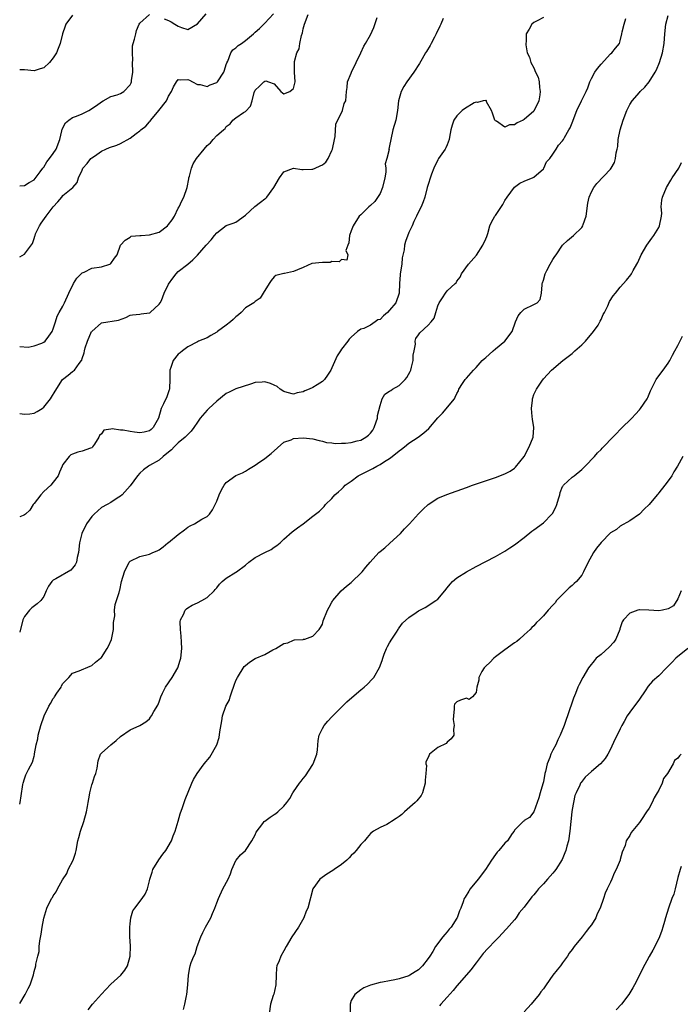
# Model space of a CAD drawing. Units: inches. Extents: x 2610000 to 2613000, y 1509000 to 1512000.
# Drawn here: x 2610000 to 2610138, y 1511131 to 1511336 of the extents above; entities that cross this region are included whole.
import ezdxf

# ---------------------------------------------------------------- set-up
doc = ezdxf.new("R2010")
doc.units = ezdxf.units.IN
doc.header["$MEASUREMENT"] = 0
doc.layers.add('LD26101509_2ft', color=202, linetype='Continuous')

msp = doc.modelspace()

# ---------------------------------------------------------------- linework, layer by layer
at = {"layer": 'LD26101509_2ft'}
for points, elevation in [([(2610000, 1511286.56), (2610001, 1511287.11), (2610002.65, 1511289.35), (2610003, 1511290.38), (2610003.17, 1511290.83), (2610003.19, 1511291), (2610003.32, 1511291.32), (2610004.1, 1511293), (2610004.46, 1511293.54), (2610005.49, 1511295), (2610007, 1511296.98), (2610007.96, 1511298.04), (2610008.77, 1511299), (2610009, 1511299.3), (2610010.73, 1511300.73), (2610011.08, 1511301), (2610011.97, 1511302.03), (2610012.24, 1511303), (2610013, 1511304.61), (2610013.17, 1511305), (2610014.01, 1511305.99), (2610014.83, 1511307), (2610015, 1511307.18), (2610015.54, 1511307.54), (2610017, 1511308.58), (2610017.94, 1511309), (2610018.69, 1511309.31), (2610020.22, 1511309.78), (2610021, 1511310.14), (2610023, 1511311.27), (2610024.22, 1511312.22), (2610025, 1511312.78), (2610025.24, 1511313), (2610026.24, 1511313.76), (2610027, 1511314.68), (2610027.19, 1511314.81), (2610027.32, 1511315), (2610028.98, 1511317.02), (2610030.54, 1511319), (2610031, 1511319.97), (2610031.6, 1511321), (2610032.02, 1511321.98), (2610032.61, 1511323), (2610033, 1511323.45), (2610033.37, 1511323.37), (2610035, 1511323.5), (2610035.32, 1511323.32), (2610035.99, 1511323), (2610037, 1511322.46), (2610037.58, 1511322.42), (2610039, 1511322.03), (2610039.64, 1511322.36), (2610041, 1511322.82), (2610041.19, 1511323), (2610042.48, 1511325), (2610042.6, 1511325.4), (2610043, 1511326.57), (2610043.09, 1511326.91), (2610043.3, 1511327.3), (2610043.96, 1511329), (2610044.34, 1511329.66), (2610045, 1511330.09), (2610045.46, 1511330.54), (2610046.2, 1511331), (2610047, 1511331.56), (2610048.67, 1511333), (2610049, 1511333.32), (2610049.92, 1511334.08), (2610051, 1511335.19), (2610052.83, 1511337.17)], 7818), ([(2610000, 1511267.9), (2610001.74, 1511267.74), (2610003, 1511268.03), (2610004.61, 1511268.61), (2610005, 1511268.77), (2610005.31, 1511269), (2610006.07, 1511270.07), (2610006.79, 1511271), (2610007, 1511271.55), (2610007.43, 1511273), (2610007.82, 1511274.18), (2610008.21, 1511275), (2610009, 1511276.31), (2610009.34, 1511277), (2610010.23, 1511279), (2610011.2, 1511281), (2610011.9, 1511282.1), (2610013, 1511283.22), (2610013.4, 1511283.4), (2610015, 1511284.23), (2610017, 1511284.51), (2610018.79, 1511285), (2610018.93, 1511285.07), (2610019, 1511285.17), (2610019.71, 1511286.29), (2610020.3, 1511287), (2610021, 1511289.02), (2610021.95, 1511290.05), (2610023, 1511290.66), (2610023.17, 1511290.83), (2610025, 1511290.97), (2610025.02, 1511290.98), (2610025.25, 1511291), (2610027, 1511291.11), (2610029, 1511291.68), (2610030.77, 1511293), (2610031, 1511293.27), (2610031.74, 1511294.26), (2610032.22, 1511295), (2610033, 1511296.71), (2610033.19, 1511297), (2610033.77, 1511298.23), (2610034.18, 1511299), (2610034.85, 1511301), (2610035.18, 1511302.82), (2610035.22, 1511303), (2610035.35, 1511303.35), (2610035.75, 1511305), (2610036.09, 1511305.91), (2610036.81, 1511307), (2610038.37, 1511309), (2610039, 1511309.72), (2610039.68, 1511310.32), (2610040.25, 1511311), (2610041, 1511311.79), (2610042.43, 1511313), (2610042.75, 1511313.25), (2610043, 1511313.67), (2610043.78, 1511314.22), (2610044.39, 1511315), (2610045, 1511315.5), (2610046.59, 1511316.59), (2610047, 1511316.84), (2610048.07, 1511317.93), (2610048.37, 1511319), (2610048.79, 1511320.79), (2610049, 1511321.27), (2610049.91, 1511322.09), (2610050.79, 1511323), (2610051, 1511323.13), (2610051.2, 1511323.19), (2610051.82, 1511323), (2610053, 1511322.54), (2610054.35, 1511321), (2610054.67, 1511320.67), (2610055, 1511320.46), (2610056.26, 1511321), (2610056.65, 1511321.35), (2610057, 1511321.62), (2610057.27, 1511322.73), (2610057.35, 1511323), (2610057.22, 1511325), (2610057.23, 1511326.77), (2610057.2, 1511327), (2610057.2, 1511327.2), (2610057.69, 1511329), (2610058.15, 1511329.85), (2610058.3, 1511331), (2610058.66, 1511332.66), (2610058.83, 1511333.17), (2610059, 1511334.05), (2610059.26, 1511335), (2610060.02, 1511337)], 7816), ([(2610000, 1511301.33), (2610001, 1511301.4), (2610001.98, 1511302.02), (2610003, 1511302.62), (2610004.26, 1511304.26), (2610004.82, 1511305), (2610004.88, 1511305.12), (2610005, 1511305.23), (2610005.66, 1511306.34), (2610006.19, 1511307), (2610007, 1511308.1), (2610007.57, 1511309), (2610008.34, 1511311), (2610008.8, 1511312.8), (2610008.87, 1511313.13), (2610009.52, 1511314.48), (2610010.2, 1511315), (2610011, 1511315.54), (2610011.84, 1511315.84), (2610013, 1511316.33), (2610014.37, 1511317), (2610015.96, 1511318.04), (2610017, 1511318.83), (2610017.39, 1511319), (2610019, 1511319.92), (2610020.3, 1511320.3), (2610021, 1511320.56), (2610021.66, 1511321), (2610023, 1511322.37), (2610023.21, 1511322.79), (2610023.3, 1511323), (2610023.3, 1511323.3), (2610023.53, 1511325), (2610023.5, 1511327), (2610023.53, 1511327.53), (2610023.45, 1511329), (2610023.51, 1511330.49), (2610023.61, 1511331), (2610023.88, 1511331.88), (2610024.15, 1511333), (2610024.33, 1511333.67), (2610024.89, 1511335), (2610025, 1511335.23), (2610027, 1511336.98)], 7820), ([(2610011, 1511336.87), (2610009.59, 1511335), (2610009.43, 1511334.57), (2610008.88, 1511333), (2610008.42, 1511331), (2610008.04, 1511329.96), (2610007.65, 1511329), (2610007, 1511327.95), (2610006.19, 1511327), (2610005, 1511325.9), (2610004.29, 1511325.71), (2610003, 1511325.31), (2610001, 1511325.51), (2610000, 1511325.48)], 7822), ([(2610000, 1511131.1), (2610001.15, 1511133), (2610001.76, 1511134.24), (2610002.19, 1511135), (2610002.88, 1511137.12), (2610003, 1511137.82), (2610003.35, 1511139), (2610003.33, 1511139.33), (2610003.75, 1511141), (2610004.05, 1511141.95), (2610004.05, 1511143), (2610004.16, 1511144.16), (2610004.44, 1511145.56), (2610004.67, 1511147), (2610005, 1511148.9), (2610005.66, 1511151), (2610006.65, 1511153), (2610006.8, 1511153.2), (2610007, 1511153.55), (2610007.6, 1511154.4), (2610007.85, 1511155), (2610008.9, 1511156.9), (2610009.82, 1511158.18), (2610010.12, 1511159), (2610011.1, 1511161), (2610011.6, 1511162.4), (2610011.73, 1511163), (2610012.11, 1511165), (2610012.28, 1511165.72), (2610012.64, 1511167), (2610013.36, 1511169), (2610013.9, 1511171), (2610014.12, 1511172.12), (2610014.22, 1511173), (2610014.51, 1511174.51), (2610014.57, 1511175), (2610015, 1511176.63), (2610015.13, 1511177), (2610015.58, 1511178.42), (2610015.82, 1511179), (2610016.1, 1511180.1), (2610016.35, 1511181.65), (2610016.82, 1511183), (2610017, 1511183.21), (2610018.96, 1511185), (2610020.1, 1511185.9), (2610021, 1511186.73), (2610023, 1511188.11), (2610025, 1511188.99), (2610026.23, 1511189.77), (2610027, 1511190.39), (2610027.25, 1511190.75), (2610027.41, 1511191), (2610027.94, 1511191.94), (2610028.74, 1511193.26), (2610029, 1511193.91), (2610029.37, 1511195), (2610029.75, 1511195.75), (2610030.35, 1511197), (2610031.72, 1511199), (2610032.93, 1511201), (2610033.42, 1511202.58), (2610033.54, 1511203), (2610033.74, 1511205), (2610033.67, 1511206.33), (2610033.63, 1511207.63), (2610033.46, 1511209), (2610033.42, 1511210.58), (2610033.5, 1511211), (2610034.09, 1511212.09), (2610034.46, 1511213), (2610034.74, 1511213.26), (2610035, 1511213.47), (2610035.92, 1511214.08), (2610037, 1511214.54), (2610037.93, 1511215), (2610039, 1511215.65), (2610040.49, 1511217), (2610040.72, 1511217.28), (2610041, 1511217.67), (2610041.59, 1511218.41), (2610042.11, 1511219), (2610043, 1511219.69), (2610045, 1511220.91), (2610045.13, 1511221), (2610047, 1511222.39), (2610047.69, 1511223), (2610049, 1511223.95), (2610051, 1511224.98), (2610052.37, 1511225.63), (2610053, 1511226.1), (2610053.55, 1511226.45), (2610054.19, 1511227), (2610055, 1511227.76), (2610056.71, 1511229.29), (2610057, 1511229.49), (2610057.83, 1511230.17), (2610058.99, 1511231), (2610061, 1511232.6), (2610062.4, 1511233.6), (2610063, 1511234.27), (2610063.39, 1511234.61), (2610063.68, 1511235), (2610065, 1511236.25), (2610065.61, 1511237), (2610066.39, 1511237.61), (2610067, 1511238.22), (2610067.41, 1511238.59), (2610067.75, 1511239), (2610069, 1511239.88), (2610070.46, 1511241), (2610073.51, 1511242.49), (2610074.35, 1511243), (2610075, 1511243.31), (2610075.94, 1511243.94), (2610077, 1511244.59), (2610077.55, 1511245), (2610079, 1511246.19), (2610079.49, 1511246.51), (2610080.12, 1511247), (2610081, 1511247.79), (2610082.91, 1511249), (2610084.11, 1511249.89), (2610085.18, 1511250.82), (2610087, 1511253.07), (2610087.99, 1511254.01), (2610090.47, 1511257), (2610090.66, 1511257.34), (2610091, 1511258.12), (2610091.3, 1511258.7), (2610091.41, 1511259), (2610092.2, 1511260.2), (2610092.7, 1511261), (2610092.85, 1511261.15), (2610093, 1511261.27), (2610094.44, 1511263), (2610095, 1511263.53), (2610096.25, 1511265), (2610096.65, 1511265.35), (2610097, 1511265.62), (2610097.75, 1511266.25), (2610098.54, 1511267), (2610099, 1511267.41), (2610101, 1511269), (2610102.53, 1511271), (2610103.23, 1511273), (2610103.73, 1511274.27), (2610104.31, 1511275), (2610105, 1511275.65), (2610107, 1511276.62), (2610107.68, 1511277), (2610108.34, 1511277.66), (2610108.64, 1511279), (2610108.72, 1511280.72), (2610108.77, 1511281), (2610108.84, 1511281.16), (2610109, 1511281.72), (2610109.35, 1511283), (2610109.72, 1511283.72), (2610110.42, 1511285), (2610111, 1511286), (2610111.4, 1511286.6), (2610111.64, 1511287), (2610113, 1511289), (2610114.03, 1511289.97), (2610115.25, 1511291), (2610117, 1511292.67), (2610117.23, 1511293), (2610117.31, 1511293.31), (2610117.94, 1511295), (2610118.25, 1511297.75), (2610118.52, 1511299), (2610119, 1511300.1), (2610119.5, 1511301), (2610120.16, 1511301.84), (2610123, 1511304.81), (2610123.14, 1511305), (2610123.78, 1511306.22), (2610124.04, 1511307), (2610124.18, 1511308.18), (2610124.38, 1511309), (2610124.48, 1511309.52), (2610124.58, 1511311), (2610124.96, 1511313), (2610125.64, 1511315), (2610126.39, 1511317), (2610127, 1511318.28), (2610127.45, 1511319), (2610129, 1511320.8), (2610129.18, 1511321), (2610130.14, 1511321.86), (2610131.02, 1511322.98), (2610132.29, 1511325), (2610132.52, 1511325.48), (2610133.17, 1511327), (2610133.8, 1511329), (2610134.11, 1511331), (2610134.25, 1511333), (2610134.48, 1511335), (2610135, 1511336.79)], 7806), ([(2610030.09, 1511336.09), (2610031, 1511335.75), (2610031.5, 1511335.5), (2610032.29, 1511335), (2610033, 1511334.59), (2610033.69, 1511334.31), (2610035, 1511333.91), (2610037, 1511335.07), (2610038.84, 1511337.16)], 7820), ([(2610000, 1511253.96), (2610001, 1511253.82), (2610002.13, 1511253.87), (2610003, 1511254), (2610003.65, 1511254.35), (2610004.65, 1511255), (2610005, 1511255.29), (2610006.4, 1511257), (2610006.64, 1511257.36), (2610007.37, 1511258.63), (2610008.92, 1511261), (2610010.07, 1511261.93), (2610011, 1511262.66), (2610011.39, 1511263), (2610012.38, 1511264.38), (2610012.87, 1511265), (2610012.92, 1511265.08), (2610013, 1511265.4), (2610013.4, 1511266.6), (2610013.47, 1511267), (2610013.64, 1511267.64), (2610014.08, 1511269), (2610014.98, 1511271), (2610015, 1511271.04), (2610017, 1511272.82), (2610020.59, 1511273.41), (2610022.06, 1511273.94), (2610023, 1511274.39), (2610023.48, 1511274.52), (2610025, 1511274.61), (2610025.29, 1511274.71), (2610027, 1511274.88), (2610027.07, 1511274.93), (2610027.18, 1511275), (2610029, 1511276.7), (2610029.21, 1511277), (2610029.49, 1511277.49), (2610030.1, 1511279), (2610031, 1511280.86), (2610031.86, 1511282.14), (2610032.56, 1511283), (2610033, 1511283.48), (2610034.97, 1511285.03), (2610036.03, 1511285.97), (2610037, 1511286.94), (2610038.81, 1511289), (2610038.91, 1511289.09), (2610039.87, 1511290.13), (2610040.55, 1511291), (2610041, 1511291.54), (2610042.95, 1511293.05), (2610044.4, 1511293.6), (2610045, 1511293.79), (2610047, 1511295.22), (2610048.93, 1511297.07), (2610050.09, 1511297.91), (2610051, 1511298.61), (2610051.23, 1511298.77), (2610051.44, 1511299), (2610052.91, 1511301), (2610054.07, 1511303), (2610055, 1511304.23), (2610057, 1511304.99), (2610058.73, 1511304.73), (2610059, 1511304.77), (2610060.78, 1511304.78), (2610061, 1511304.8), (2610061.49, 1511305), (2610062.52, 1511305.48), (2610063, 1511305.74), (2610063.73, 1511306.27), (2610064.21, 1511307), (2610065, 1511308.7), (2610065.12, 1511309), (2610065.49, 1511311), (2610065.63, 1511311.63), (2610065.8, 1511314.2), (2610067.17, 1511317), (2610067.54, 1511318.46), (2610067.86, 1511319), (2610067.97, 1511319.97), (2610068.02, 1511321), (2610068.16, 1511321.84), (2610068.24, 1511323), (2610069, 1511324.82), (2610069.06, 1511325), (2610071.01, 1511329), (2610071.62, 1511330.38), (2610071.99, 1511331), (2610073, 1511332.8), (2610073.71, 1511334.29), (2610074.41, 1511336.41)], 7814), ([(2610109, 1511336.35), (2610107.7, 1511335.7), (2610107, 1511335.33), (2610106.6, 1511335), (2610106.05, 1511333.95), (2610105.45, 1511333), (2610105.41, 1511331.41), (2610105.34, 1511331), (2610105.33, 1511330.67), (2610105.66, 1511329), (2610106.1, 1511328.1), (2610106.36, 1511327), (2610107, 1511325.89), (2610107.38, 1511325), (2610107.93, 1511323.93), (2610108.11, 1511323), (2610108.18, 1511321.82), (2610108.35, 1511321), (2610108.29, 1511320.29), (2610108.05, 1511319), (2610107.09, 1511317), (2610107, 1511316.89), (2610105, 1511315.13), (2610104.77, 1511315), (2610103.53, 1511314.47), (2610103, 1511314.05), (2610101.96, 1511314.04), (2610101, 1511313.56), (2610099.22, 1511314.78), (2610099, 1511314.89), (2610098.92, 1511315), (2610098.44, 1511316.44), (2610098.18, 1511317), (2610097.18, 1511318.82), (2610097.13, 1511319), (2610097.08, 1511319.08), (2610097, 1511319.13), (2610096.44, 1511319), (2610095.3, 1511318.7), (2610095, 1511318.79), (2610094.59, 1511318.59), (2610092.6, 1511317.4), (2610092.07, 1511317), (2610091, 1511315.88), (2610090.38, 1511315), (2610090.02, 1511313.98), (2610089.74, 1511313), (2610089.47, 1511311.47), (2610089.4, 1511311), (2610089, 1511309.86), (2610088.73, 1511309.27), (2610088.59, 1511309), (2610087.15, 1511307), (2610087, 1511306.75), (2610086.22, 1511305), (2610085.74, 1511303.74), (2610084.84, 1511301), (2610084.32, 1511299), (2610083.99, 1511298.01), (2610083.58, 1511297), (2610083, 1511295.95), (2610082.57, 1511295), (2610082.06, 1511293.94), (2610081.69, 1511293), (2610081, 1511291.62), (2610080.28, 1511289.72), (2610080.1, 1511289), (2610080.01, 1511288), (2610079.64, 1511286.36), (2610079.51, 1511285), (2610079.19, 1511283), (2610079.19, 1511282.81), (2610079.05, 1511281), (2610079.01, 1511279), (2610078.28, 1511277), (2610077, 1511275.43), (2610076.58, 1511275), (2610075.71, 1511274.29), (2610075, 1511273.52), (2610074.57, 1511273.43), (2610073.99, 1511273), (2610073, 1511272.36), (2610071.61, 1511271.61), (2610071, 1511271.49), (2610070.31, 1511271), (2610069, 1511269.83), (2610068.59, 1511269.41), (2610068.33, 1511269), (2610067, 1511267.31), (2610066.8, 1511267), (2610066.06, 1511265.94), (2610065, 1511263.45), (2610064.76, 1511263), (2610064.08, 1511261.92), (2610063.43, 1511261), (2610063, 1511260.58), (2610061.9, 1511259.9), (2610061, 1511259.39), (2610060.25, 1511259), (2610059.32, 1511258.68), (2610059, 1511258.49), (2610057.78, 1511258.22), (2610057, 1511257.98), (2610055.69, 1511258.31), (2610055, 1511258.53), (2610054.24, 1511259), (2610053.57, 1511259.57), (2610053, 1511259.83), (2610052.19, 1511260.19), (2610051, 1511260.56), (2610050.49, 1511260.49), (2610049, 1511260.37), (2610048.04, 1511260.04), (2610045, 1511259.11), (2610043.58, 1511258.42), (2610043, 1511258.11), (2610041, 1511256.5), (2610039.36, 1511255), (2610039.19, 1511254.81), (2610039, 1511254.67), (2610037.59, 1511253), (2610037, 1511252.17), (2610036.27, 1511251), (2610035.72, 1511250.28), (2610035, 1511249.6), (2610034.73, 1511249.27), (2610034.44, 1511249), (2610033, 1511247.84), (2610032.15, 1511247), (2610031.62, 1511246.38), (2610031, 1511245.91), (2610029.86, 1511245), (2610029, 1511244.25), (2610027, 1511243.1), (2610026.78, 1511243), (2610025.77, 1511242.23), (2610025, 1511241.52), (2610024.49, 1511241), (2610023, 1511238.88), (2610021.3, 1511237), (2610021, 1511236.72), (2610020.29, 1511236.29), (2610019, 1511235.44), (2610018.22, 1511235), (2610017, 1511234.36), (2610016.28, 1511233.72), (2610015.5, 1511233), (2610015, 1511232.51), (2610013.93, 1511231), (2610012.91, 1511229), (2610012.43, 1511227), (2610012.23, 1511225), (2610011.96, 1511223.96), (2610011.79, 1511223), (2610011.53, 1511222.47), (2610011, 1511221.74), (2610010.65, 1511221.35), (2610007.52, 1511219.52), (2610007, 1511219.25), (2610006.66, 1511219), (2610006, 1511218), (2610005.48, 1511217), (2610005, 1511215.85), (2610004.38, 1511215), (2610003.65, 1511214.35), (2610002.51, 1511213.49), (2610002.01, 1511213), (2610001, 1511211.69), (2610000.67, 1511211), (2610000, 1511208.44)], 7810), ([(2610088.16, 1511336.16), (2610087.69, 1511335), (2610087.44, 1511334.56), (2610086.71, 1511333), (2610086.32, 1511332.32), (2610085.61, 1511331), (2610085.43, 1511330.57), (2610084.69, 1511329.31), (2610084.47, 1511329), (2610083.78, 1511327.78), (2610083.23, 1511326.77), (2610082.05, 1511325), (2610080.6, 1511323), (2610079.98, 1511322.02), (2610079.42, 1511321), (2610078.82, 1511319), (2610078.64, 1511317), (2610078.31, 1511315), (2610077.7, 1511313), (2610077.23, 1511311), (2610077, 1511309.66), (2610076.86, 1511309), (2610076.87, 1511308.87), (2610076.41, 1511307), (2610076.06, 1511305.94), (2610076.18, 1511305), (2610076.2, 1511304.2), (2610075.99, 1511303), (2610075.54, 1511301), (2610075, 1511299.74), (2610073.93, 1511298.07), (2610073, 1511297.22), (2610072.69, 1511297), (2610071, 1511295.29), (2610070.66, 1511295), (2610069.41, 1511293), (2610069, 1511291.96), (2610068.66, 1511291), (2610068.52, 1511289.48), (2610068.27, 1511289), (2610067.86, 1511287.86), (2610068.28, 1511287), (2610068.11, 1511285.89), (2610067, 1511285.98), (2610066.51, 1511285.49), (2610065, 1511285.56), (2610064.61, 1511285.39), (2610063, 1511285.39), (2610060.83, 1511285.17), (2610059, 1511284.37), (2610057.84, 1511283.84), (2610057, 1511283.48), (2610055.12, 1511283.12), (2610055, 1511283.12), (2610053.34, 1511282.66), (2610053, 1511282.41), (2610052.36, 1511281.64), (2610051.91, 1511281), (2610050.65, 1511279), (2610050.04, 1511277.96), (2610049, 1511277.25), (2610048.88, 1511277.12), (2610048.7, 1511277), (2610047, 1511275.92), (2610046.12, 1511275), (2610045.54, 1511274.46), (2610045, 1511274.09), (2610044.46, 1511273.54), (2610043.88, 1511273), (2610043, 1511272.33), (2610041.17, 1511271), (2610041, 1511270.86), (2610039.79, 1511270.21), (2610039, 1511269.67), (2610037.24, 1511269), (2610037, 1511268.89), (2610035, 1511267.83), (2610033.9, 1511267), (2610033.42, 1511266.58), (2610033, 1511266.27), (2610031.91, 1511265), (2610031.49, 1511263.49), (2610031.27, 1511263), (2610031.22, 1511262.78), (2610031.27, 1511261), (2610031.18, 1511259.18), (2610031.17, 1511259), (2610031.13, 1511258.87), (2610030.61, 1511257.39), (2610029.96, 1511255.96), (2610029.46, 1511255), (2610028.89, 1511253), (2610027.78, 1511251), (2610027.39, 1511250.61), (2610027, 1511250.34), (2610025.91, 1511250.09), (2610025, 1511249.95), (2610023.91, 1511250.09), (2610023, 1511250.18), (2610021.51, 1511250.49), (2610021, 1511250.51), (2610019.23, 1511250.77), (2610019, 1511250.68), (2610017.52, 1511250.48), (2610017, 1511249.74), (2610016.6, 1511249.4), (2610016.45, 1511249), (2610015.55, 1511247.55), (2610015.18, 1511247), (2610015.1, 1511246.9), (2610015, 1511246.82), (2610014.76, 1511246.76), (2610013, 1511246.1), (2610012.13, 1511245.87), (2610011, 1511245.47), (2610010.67, 1511245.33), (2610010.33, 1511245), (2610009, 1511243.31), (2610008.83, 1511243), (2610008.28, 1511241.72), (2610007.99, 1511241), (2610007, 1511239.64), (2610006.48, 1511239), (2610005, 1511237.68), (2610004.42, 1511237), (2610003, 1511235.18), (2610002.83, 1511235), (2610002.14, 1511233.86), (2610001.21, 1511233), (2610001, 1511232.82), (2610000.74, 1511232.74), (2610000, 1511232.46)], 7812), ([(2610000, 1511172.63), (2610000.11, 1511173), (2610000.33, 1511174.33), (2610000.68, 1511176.69), (2610000.7, 1511177), (2610001, 1511177.92), (2610001.29, 1511178.71), (2610001.85, 1511179.85), (2610002.66, 1511181.34), (2610003, 1511182.62), (2610003.1, 1511182.9), (2610003.1, 1511183.1), (2610003.45, 1511185), (2610003.75, 1511186.25), (2610003.87, 1511187), (2610004.41, 1511189), (2610005.09, 1511191), (2610006.07, 1511193), (2610006.44, 1511193.56), (2610007, 1511194.6), (2610007.17, 1511194.83), (2610007.26, 1511195), (2610007.75, 1511195.75), (2610008.6, 1511197), (2610008.73, 1511197.27), (2610009, 1511197.72), (2610009.61, 1511198.39), (2610010.24, 1511199), (2610011, 1511199.87), (2610012.39, 1511200.39), (2610014.64, 1511201.36), (2610015, 1511201.49), (2610015.79, 1511202.21), (2610016.79, 1511203), (2610017, 1511203.19), (2610018.23, 1511205), (2610018.49, 1511205.51), (2610019.09, 1511206.91), (2610019.54, 1511209), (2610019.55, 1511210.45), (2610019.8, 1511211.8), (2610019.71, 1511213), (2610019.84, 1511214.16), (2610020.15, 1511215), (2610020.69, 1511216.69), (2610020.8, 1511217), (2610020.87, 1511217.14), (2610021.21, 1511219), (2610021.79, 1511221), (2610022.82, 1511223), (2610023, 1511223.23), (2610025, 1511224.2), (2610027, 1511224.66), (2610027.68, 1511225), (2610028.62, 1511225.38), (2610029, 1511225.57), (2610029.84, 1511226.16), (2610030.86, 1511227), (2610031, 1511227.1), (2610033, 1511228.74), (2610034.27, 1511229.73), (2610035, 1511230.26), (2610035.47, 1511230.53), (2610036.36, 1511231), (2610037.92, 1511231.92), (2610039, 1511232.52), (2610039.49, 1511233), (2610040.13, 1511233.87), (2610040.72, 1511235), (2610041, 1511235.67), (2610041.49, 1511237), (2610041.97, 1511238.03), (2610042.56, 1511239), (2610043, 1511239.56), (2610045, 1511241.04), (2610046.38, 1511241.62), (2610047, 1511241.96), (2610047.62, 1511242.38), (2610048.64, 1511243), (2610049, 1511243.18), (2610049.52, 1511243.52), (2610051, 1511244.55), (2610052.36, 1511245.64), (2610055, 1511247.98), (2610056.47, 1511248.47), (2610057, 1511248.71), (2610059, 1511248.86), (2610061, 1511248.68), (2610062.31, 1511248.31), (2610063, 1511248.18), (2610063.88, 1511247.88), (2610065, 1511247.81), (2610065.69, 1511247.69), (2610067, 1511247.77), (2610067.79, 1511247.79), (2610069, 1511247.94), (2610070.26, 1511248.26), (2610071, 1511248.42), (2610072.03, 1511249), (2610072.59, 1511249.41), (2610073, 1511249.84), (2610073.53, 1511250.47), (2610073.81, 1511251), (2610074.19, 1511252.19), (2610074.47, 1511253), (2610074.49, 1511253.51), (2610075, 1511255.59), (2610075.44, 1511257), (2610076, 1511258), (2610077, 1511258.57), (2610077.23, 1511258.77), (2610077.57, 1511259), (2610079, 1511259.8), (2610080.23, 1511261), (2610080.57, 1511261.43), (2610081.3, 1511262.7), (2610081.41, 1511263), (2610081.56, 1511263.56), (2610081.93, 1511265), (2610081.92, 1511266.08), (2610082.13, 1511267), (2610082.41, 1511268.41), (2610082.32, 1511269), (2610082.44, 1511269.56), (2610083, 1511270.3), (2610083.26, 1511270.74), (2610085, 1511272.37), (2610085.63, 1511273), (2610086.24, 1511273.76), (2610086.62, 1511275), (2610087, 1511276.38), (2610087.28, 1511277), (2610088, 1511278), (2610088.61, 1511279), (2610089, 1511279.47), (2610090.64, 1511281), (2610090.82, 1511281.18), (2610091, 1511281.5), (2610091.65, 1511282.35), (2610091.97, 1511283), (2610093.39, 1511285), (2610095.07, 1511286.93), (2610096.41, 1511289), (2610097, 1511290.3), (2610097.2, 1511290.8), (2610097.42, 1511291.42), (2610097.87, 1511293), (2610098.23, 1511293.77), (2610098.87, 1511295), (2610099, 1511295.16), (2610100.53, 1511297.47), (2610101, 1511298.31), (2610101.47, 1511299), (2610103, 1511301.05), (2610104.1, 1511301.9), (2610105, 1511302.32), (2610105.48, 1511302.52), (2610106.74, 1511303), (2610107, 1511303.15), (2610109, 1511304.88), (2610109.09, 1511305), (2610109.63, 1511306.37), (2610110.32, 1511307), (2610111, 1511307.92), (2610111.68, 1511309), (2610112.17, 1511309.83), (2610113, 1511310.71), (2610113.1, 1511310.9), (2610113.17, 1511311), (2610113.39, 1511311.39), (2610114.27, 1511313), (2610114.58, 1511313.42), (2610115, 1511314.42), (2610115.98, 1511317), (2610116.93, 1511319), (2610117.94, 1511321), (2610118.25, 1511321.75), (2610118.69, 1511323), (2610119, 1511323.69), (2610119.68, 1511325), (2610120.24, 1511325.76), (2610121, 1511326.69), (2610123, 1511328.79), (2610123.24, 1511329), (2610124.02, 1511329.98), (2610124.81, 1511331), (2610125, 1511331.55), (2610125.34, 1511333), (2610125.4, 1511333.4), (2610125.79, 1511335), (2610126.14, 1511336.14)], 7808), ([(2610014.22, 1511129.78), (2610015.17, 1511131), (2610017, 1511133.09), (2610017.94, 1511134.06), (2610019, 1511135.14), (2610021.02, 1511137), (2610021.91, 1511138.09), (2610022.43, 1511139), (2610022.99, 1511141), (2610023.06, 1511143.06), (2610022.95, 1511145.05), (2610022.93, 1511147), (2610023, 1511147.75), (2610023.16, 1511149), (2610023.57, 1511150.43), (2610023.96, 1511151), (2610025.48, 1511153), (2610026.12, 1511153.88), (2610026.58, 1511155), (2610027, 1511156.64), (2610027.07, 1511157), (2610027.54, 1511158.46), (2610027.73, 1511159), (2610028.98, 1511161.02), (2610029.81, 1511162.19), (2610030.44, 1511163), (2610031.61, 1511165), (2610031.94, 1511166.06), (2610032.35, 1511167), (2610033, 1511169.08), (2610033.42, 1511170.58), (2610033.91, 1511171.91), (2610034.42, 1511173.58), (2610035.82, 1511177), (2610036.21, 1511177.79), (2610036.97, 1511179), (2610038.37, 1511181), (2610039.56, 1511182.44), (2610041, 1511184.98), (2610041.53, 1511186.47), (2610041.69, 1511187.69), (2610042.04, 1511189.96), (2610042.24, 1511191), (2610042.93, 1511193), (2610043.65, 1511194.35), (2610043.84, 1511195), (2610044.25, 1511196.25), (2610044.53, 1511197), (2610044.63, 1511197.37), (2610045, 1511198.4), (2610045.31, 1511199), (2610046.75, 1511201.25), (2610047, 1511201.52), (2610047.83, 1511202.17), (2610049, 1511202.92), (2610051, 1511203.8), (2610052.72, 1511204.72), (2610053.34, 1511205), (2610055, 1511206.04), (2610055.8, 1511206.2), (2610057, 1511206.78), (2610057.18, 1511206.82), (2610059, 1511206.91), (2610059.06, 1511206.94), (2610059.35, 1511207), (2610061, 1511207.63), (2610062.32, 1511209), (2610062.61, 1511209.39), (2610063, 1511210.12), (2610063.19, 1511210.81), (2610064.04, 1511213), (2610064.38, 1511213.62), (2610065, 1511214.66), (2610065.11, 1511214.89), (2610065.19, 1511215), (2610066.93, 1511217), (2610068.02, 1511217.98), (2610069, 1511218.77), (2610069.22, 1511219), (2610071, 1511220.68), (2610071.26, 1511221), (2610072.07, 1511221.93), (2610072.93, 1511223), (2610074.77, 1511225), (2610075, 1511225.23), (2610076, 1511226), (2610077.07, 1511226.93), (2610079.29, 1511229), (2610080.08, 1511229.92), (2610081.12, 1511231), (2610083, 1511233.07), (2610083.95, 1511234.05), (2610085, 1511235.04), (2610087, 1511236.3), (2610088.89, 1511237.11), (2610093, 1511238.54), (2610094.25, 1511239), (2610099, 1511240.61), (2610101, 1511241.37), (2610102.06, 1511241.94), (2610103, 1511242.57), (2610103.22, 1511242.78), (2610105, 1511245.03), (2610106.07, 1511247), (2610106.85, 1511249), (2610107.02, 1511251.02), (2610106.77, 1511252.77), (2610106.66, 1511253.34), (2610106.51, 1511255), (2610106.72, 1511256.72), (2610106.74, 1511257), (2610106.78, 1511257.22), (2610107, 1511257.91), (2610107.6, 1511259), (2610108.65, 1511260.65), (2610109, 1511261.17), (2610110.7, 1511263), (2610113.03, 1511265), (2610114.19, 1511265.81), (2610115, 1511266.45), (2610115.29, 1511266.71), (2610115.53, 1511267), (2610117, 1511268.21), (2610117.76, 1511269), (2610119.46, 1511271), (2610120.37, 1511272.37), (2610120.76, 1511273), (2610120.83, 1511273.17), (2610121, 1511273.5), (2610121.46, 1511274.54), (2610121.71, 1511275), (2610122.39, 1511276.39), (2610122.77, 1511277.23), (2610123.55, 1511278.45), (2610123.99, 1511279), (2610125, 1511280.24), (2610126.3, 1511281.7), (2610127.2, 1511282.8), (2610127.32, 1511283), (2610127.69, 1511283.69), (2610128.45, 1511285), (2610128.64, 1511285.36), (2610129.38, 1511287), (2610130.56, 1511289), (2610131.57, 1511290.43), (2610132, 1511291), (2610133, 1511292.68), (2610133.18, 1511293), (2610133.6, 1511295), (2610133.63, 1511295.62), (2610133.55, 1511297), (2610133.65, 1511298.35), (2610133.8, 1511299), (2610134.66, 1511301), (2610135.5, 1511302.5), (2610135.8, 1511303), (2610137.17, 1511305), (2610137.77, 1511306.23)], 7804), ([(2610034.1, 1511129.9), (2610034.4, 1511131), (2610034.71, 1511132.71), (2610034.78, 1511133), (2610035.02, 1511135.02), (2610035.14, 1511137), (2610035.38, 1511138.62), (2610035.48, 1511139), (2610035.7, 1511139.7), (2610036.23, 1511141), (2610036.5, 1511141.5), (2610036.96, 1511143), (2610037.73, 1511145), (2610038.12, 1511145.88), (2610038.69, 1511147), (2610039.75, 1511149), (2610040.14, 1511149.86), (2610040.6, 1511151), (2610041, 1511152.12), (2610041.37, 1511153), (2610042.31, 1511155), (2610043.36, 1511157), (2610043.85, 1511158.15), (2610044.15, 1511159), (2610045, 1511160.93), (2610045.04, 1511161), (2610045.95, 1511162.05), (2610047, 1511163), (2610048.33, 1511165), (2610049, 1511166.26), (2610049.22, 1511166.78), (2610050.6, 1511168.6), (2610050.88, 1511169), (2610051, 1511169.1), (2610052.11, 1511169.89), (2610053, 1511170.49), (2610053.32, 1511170.68), (2610053.71, 1511171), (2610055, 1511172.2), (2610055.6, 1511173), (2610056.21, 1511173.79), (2610056.83, 1511175), (2610057, 1511175.21), (2610058.23, 1511177), (2610058.59, 1511177.41), (2610059, 1511177.96), (2610059.49, 1511178.51), (2610061, 1511180.86), (2610061.11, 1511181), (2610061.87, 1511183), (2610061.96, 1511183.96), (2610062.09, 1511185.9), (2610062.3, 1511187), (2610063, 1511188.39), (2610063.35, 1511189), (2610064.11, 1511189.89), (2610065, 1511190.81), (2610065.17, 1511191), (2610068.08, 1511193.92), (2610069.14, 1511194.86), (2610071, 1511196.45), (2610071.67, 1511197), (2610072.38, 1511197.62), (2610073.38, 1511198.62), (2610073.71, 1511199), (2610074.92, 1511201.08), (2610075.45, 1511202.55), (2610075.55, 1511203), (2610075.87, 1511203.87), (2610076.33, 1511205), (2610076.56, 1511205.44), (2610077, 1511206.23), (2610077.46, 1511207), (2610078.4, 1511208.4), (2610078.78, 1511209), (2610078.85, 1511209.15), (2610079, 1511209.33), (2610079.68, 1511210.32), (2610081, 1511211.51), (2610082.49, 1511212.49), (2610083, 1511212.85), (2610084.42, 1511213.58), (2610086.63, 1511215), (2610087, 1511215.31), (2610088.51, 1511217), (2610089, 1511217.63), (2610089.58, 1511218.42), (2610090.1, 1511219), (2610091, 1511219.75), (2610093, 1511221.02), (2610095, 1511222.1), (2610099, 1511224.21), (2610101, 1511225.3), (2610102.01, 1511225.99), (2610103, 1511226.61), (2610105, 1511228.16), (2610106.58, 1511229.42), (2610107, 1511229.72), (2610109, 1511231.19), (2610110.78, 1511233), (2610110.87, 1511233.13), (2610111.56, 1511234.44), (2610111.83, 1511235), (2610112.18, 1511236.18), (2610112.4, 1511237), (2610112.51, 1511237.49), (2610113, 1511238.73), (2610113.1, 1511238.9), (2610113.18, 1511239), (2610115, 1511240.68), (2610115.38, 1511241), (2610117, 1511242.26), (2610117.69, 1511243), (2610119.63, 1511245), (2610120.26, 1511245.74), (2610121, 1511246.45), (2610121.27, 1511246.73), (2610121.54, 1511247), (2610123.46, 1511249), (2610124.19, 1511249.81), (2610125, 1511250.6), (2610125.19, 1511250.81), (2610127.4, 1511253), (2610128.16, 1511253.84), (2610129, 1511254.72), (2610129.23, 1511255), (2610130.57, 1511257), (2610130.71, 1511257.29), (2610131.3, 1511258.7), (2610131.93, 1511259.93), (2610132.45, 1511261), (2610133, 1511261.78), (2610133.95, 1511263), (2610135, 1511264.46), (2610135.31, 1511265), (2610135.88, 1511266.12), (2610136.39, 1511267), (2610137, 1511268.11), (2610137.98, 1511270.02)], 7802), ([(2610138.04, 1511245), (2610136.95, 1511243), (2610136.17, 1511241.83), (2610135.74, 1511241), (2610135, 1511239.94), (2610134.3, 1511239), (2610133, 1511237.4), (2610132.81, 1511237.19), (2610132.66, 1511237), (2610131, 1511235.04), (2610129.97, 1511234.03), (2610129, 1511232.98), (2610127, 1511231.59), (2610125, 1511230.51), (2610124.2, 1511229.8), (2610123, 1511229.08), (2610121, 1511227.11), (2610120.07, 1511225.93), (2610119.44, 1511225), (2610119, 1511224.24), (2610118.32, 1511223), (2610117.38, 1511221), (2610117, 1511220.33), (2610115.86, 1511219), (2610115.41, 1511218.59), (2610115, 1511218.16), (2610114.34, 1511217.66), (2610111.76, 1511215), (2610111.43, 1511214.57), (2610111, 1511214.07), (2610110, 1511213), (2610109, 1511211.85), (2610108.17, 1511211), (2610107.58, 1511210.42), (2610107, 1511209.77), (2610106.61, 1511209.39), (2610106.25, 1511209), (2610105, 1511207.85), (2610104.04, 1511207), (2610103.5, 1511206.5), (2610103, 1511206.18), (2610101, 1511204.77), (2610100.16, 1511204.16), (2610099, 1511203.28), (2610098.69, 1511203), (2610097.87, 1511202.13), (2610097, 1511201.36), (2610096.68, 1511201), (2610096.22, 1511200.22), (2610095.55, 1511199), (2610095.57, 1511198.43), (2610095.15, 1511197), (2610095, 1511195.88), (2610094.28, 1511195), (2610093.57, 1511194.43), (2610093, 1511194.67), (2610091.75, 1511194.25), (2610091, 1511193.95), (2610090.53, 1511193.47), (2610090.42, 1511193), (2610090.44, 1511192.44), (2610090.27, 1511191), (2610090.25, 1511190.25), (2610090.46, 1511189), (2610090.27, 1511188.27), (2610090.38, 1511187), (2610089.8, 1511186.2), (2610089, 1511185.56), (2610088.74, 1511185.26), (2610087, 1511184.42), (2610085.32, 1511183), (2610085, 1511182.33), (2610084.53, 1511181.47), (2610084.54, 1511181), (2610084.65, 1511180.65), (2610084.52, 1511179), (2610084.39, 1511177.61), (2610084.42, 1511177), (2610083.84, 1511175), (2610083.54, 1511174.46), (2610082.66, 1511173.34), (2610082.34, 1511173), (2610080.06, 1511171), (2610079.52, 1511170.48), (2610079, 1511170.07), (2610078.37, 1511169.63), (2610077.39, 1511169), (2610077, 1511168.71), (2610076.4, 1511168.4), (2610075, 1511167.76), (2610073.65, 1511167), (2610073, 1511166.55), (2610072.33, 1511165.67), (2610071.8, 1511165), (2610071, 1511164.25), (2610070.02, 1511163), (2610069.56, 1511162.44), (2610069, 1511161.93), (2610068.55, 1511161.45), (2610068.08, 1511161), (2610067, 1511160.08), (2610065.44, 1511159), (2610065.2, 1511158.8), (2610063.96, 1511158.04), (2610062.45, 1511157), (2610061.02, 1511155), (2610059.98, 1511151), (2610059.66, 1511150.34), (2610059.17, 1511149), (2610058.02, 1511147), (2610056.65, 1511145), (2610055.47, 1511143), (2610055, 1511142.11), (2610054.33, 1511141), (2610053.98, 1511139.98), (2610053.53, 1511139), (2610053.43, 1511138.57), (2610053.38, 1511137), (2610053.3, 1511135), (2610052.91, 1511133.09), (2610052.78, 1511132.78), (2610052.2, 1511131), (2610051.94, 1511129)], 7800), ([(2610137.68, 1511217), (2610137, 1511215.39), (2610136.09, 1511213.91), (2610135, 1511213.28), (2610133.76, 1511213), (2610133, 1511212.86), (2610130.98, 1511213.02), (2610129, 1511213.1), (2610128.92, 1511213.08), (2610128.67, 1511213), (2610127, 1511212.39), (2610125.71, 1511211), (2610125.42, 1511210.58), (2610124.9, 1511209.1), (2610124.88, 1511209), (2610124.06, 1511207), (2610123.65, 1511206.35), (2610122.71, 1511205.29), (2610121, 1511203.8), (2610120.02, 1511203), (2610119.54, 1511202.46), (2610118.64, 1511201.36), (2610118.37, 1511201), (2610117.19, 1511199), (2610116.43, 1511197.57), (2610116.18, 1511197), (2610115.69, 1511195.69), (2610115.29, 1511194.71), (2610114.02, 1511191), (2610113.74, 1511190.26), (2610113.31, 1511189), (2610112.51, 1511187), (2610111.99, 1511186.01), (2610111.56, 1511185), (2610111, 1511183.9), (2610110.58, 1511183), (2610110.37, 1511182.37), (2610109.82, 1511181), (2610109.44, 1511179.44), (2610109.31, 1511179), (2610109, 1511177.26), (2610108.88, 1511176.88), (2610108.34, 1511175), (2610108.07, 1511173.93), (2610107.68, 1511173), (2610107, 1511171.01), (2610106.14, 1511169.86), (2610105, 1511169.26), (2610104.9, 1511169.1), (2610104.79, 1511169), (2610103, 1511167.18), (2610102.89, 1511167), (2610102.52, 1511166.52), (2610101.52, 1511165), (2610101, 1511164.5), (2610099.75, 1511163), (2610099.39, 1511162.61), (2610099, 1511162.16), (2610098.21, 1511161), (2610096.93, 1511159), (2610095.4, 1511157), (2610093.77, 1511155), (2610093.45, 1511154.55), (2610092.7, 1511153.3), (2610092.54, 1511153), (2610092.32, 1511152.32), (2610091.81, 1511151), (2610091.55, 1511150.45), (2610091.08, 1511149), (2610091, 1511148.87), (2610089.81, 1511147), (2610089.42, 1511146.58), (2610089, 1511146.04), (2610088.47, 1511145.53), (2610088.08, 1511145), (2610086.56, 1511143), (2610085.96, 1511141.96), (2610085.34, 1511141), (2610085, 1511140.5), (2610083.86, 1511139), (2610083, 1511138.17), (2610082.28, 1511137.72), (2610081.18, 1511137), (2610081, 1511136.9), (2610079, 1511136.26), (2610078.05, 1511136.05), (2610077, 1511135.88), (2610075.54, 1511135.54), (2610075, 1511135.51), (2610073.04, 1511134.96), (2610073, 1511134.94), (2610071.6, 1511134.4), (2610071, 1511133.99), (2610069.75, 1511133), (2610069, 1511131.79), (2610068.76, 1511131), (2610068.77, 1511129.23)], 7798), ([(2610139.05, 1511205), (2610136.54, 1511203), (2610135.78, 1511202.22), (2610135, 1511201.35), (2610134.62, 1511201), (2610133, 1511199.36), (2610131.74, 1511198.26), (2610130.84, 1511197.16), (2610130.22, 1511196.22), (2610129, 1511194.47), (2610127, 1511191.81), (2610126.43, 1511191), (2610125.81, 1511189.81), (2610125.35, 1511189), (2610125, 1511188.33), (2610124.37, 1511187), (2610123.89, 1511186.11), (2610123, 1511184.11), (2610122.44, 1511183), (2610121.85, 1511182.15), (2610120.87, 1511181), (2610119, 1511179.46), (2610117.73, 1511178.27), (2610116.84, 1511177.16), (2610116.75, 1511177), (2610116.57, 1511176.57), (2610115.81, 1511175), (2610115.58, 1511174.42), (2610115.24, 1511173), (2610115, 1511171.55), (2610114.92, 1511171), (2610114.51, 1511167), (2610114.2, 1511165), (2610113.89, 1511163.89), (2610113.66, 1511163), (2610113.49, 1511162.51), (2610112.89, 1511161.11), (2610111.58, 1511159), (2610111.34, 1511158.66), (2610111, 1511158.25), (2610109.85, 1511157), (2610109, 1511156.04), (2610108.01, 1511155), (2610107.54, 1511154.46), (2610107, 1511153.73), (2610106.63, 1511153.36), (2610105, 1511151.17), (2610103.99, 1511150.01), (2610103.31, 1511149), (2610103, 1511148.57), (2610101.35, 1511146.65), (2610100.36, 1511145.64), (2610099.77, 1511145), (2610099, 1511144.24), (2610097.43, 1511142.57), (2610096.48, 1511141.52), (2610095, 1511139.62), (2610093.88, 1511138.12), (2610091.09, 1511134.91), (2610091, 1511134.81), (2610090.19, 1511133.81), (2610089, 1511132.43), (2610087.67, 1511131), (2610087.38, 1511130.62)], 7796), ([(2610137.71, 1511183), (2610137.33, 1511182.67), (2610137, 1511182.17), (2610136.29, 1511181.71), (2610136.03, 1511181), (2610134.81, 1511179), (2610134.02, 1511177.98), (2610133.7, 1511177), (2610133, 1511175.56), (2610132.69, 1511175), (2610132.03, 1511173.97), (2610131.65, 1511173), (2610131, 1511171.76), (2610130.44, 1511171), (2610129.44, 1511169.44), (2610129, 1511168.8), (2610127.27, 1511166.73), (2610127, 1511166.12), (2610126.26, 1511165), (2610126.02, 1511164.02), (2610125.37, 1511162.63), (2610125, 1511161.1), (2610124.96, 1511161.04), (2610124.95, 1511160.95), (2610124.13, 1511159), (2610123.74, 1511158.26), (2610123.26, 1511157), (2610123, 1511156.42), (2610122.28, 1511155), (2610121.87, 1511154.13), (2610121.54, 1511153), (2610120.85, 1511151), (2610120.22, 1511149.78), (2610119.9, 1511149), (2610119, 1511147.53), (2610118.62, 1511147), (2610117.89, 1511146.11), (2610117.05, 1511145), (2610115.44, 1511143), (2610115, 1511142.38), (2610114.37, 1511141.63), (2610114, 1511141), (2610113, 1511139.61), (2610112.54, 1511139), (2610111.84, 1511138.16), (2610111, 1511137), (2610109.58, 1511135), (2610109, 1511134.2), (2610108.47, 1511133.53), (2610108.12, 1511133), (2610106.46, 1511131), (2610105, 1511129.41)], 7794), ([(2610137.67, 1511159.67), (2610137.46, 1511159), (2610137, 1511157.35), (2610136.43, 1511155), (2610136.12, 1511153.88), (2610135.77, 1511153), (2610135.01, 1511151), (2610134.43, 1511149), (2610134.18, 1511148.18), (2610133.87, 1511147), (2610133.66, 1511146.34), (2610133.14, 1511145), (2610132.21, 1511143), (2610131.78, 1511142.22), (2610131, 1511140.92), (2610129.65, 1511138.34), (2610129.01, 1511137), (2610127.98, 1511135), (2610127.63, 1511134.37), (2610126.76, 1511133), (2610125.23, 1511131), (2610124.17, 1511129.83)], 7792)]:
    msp.add_lwpolyline(points, dxfattribs=dict(at, elevation=elevation))

doc.saveas('drawing.dxf')
